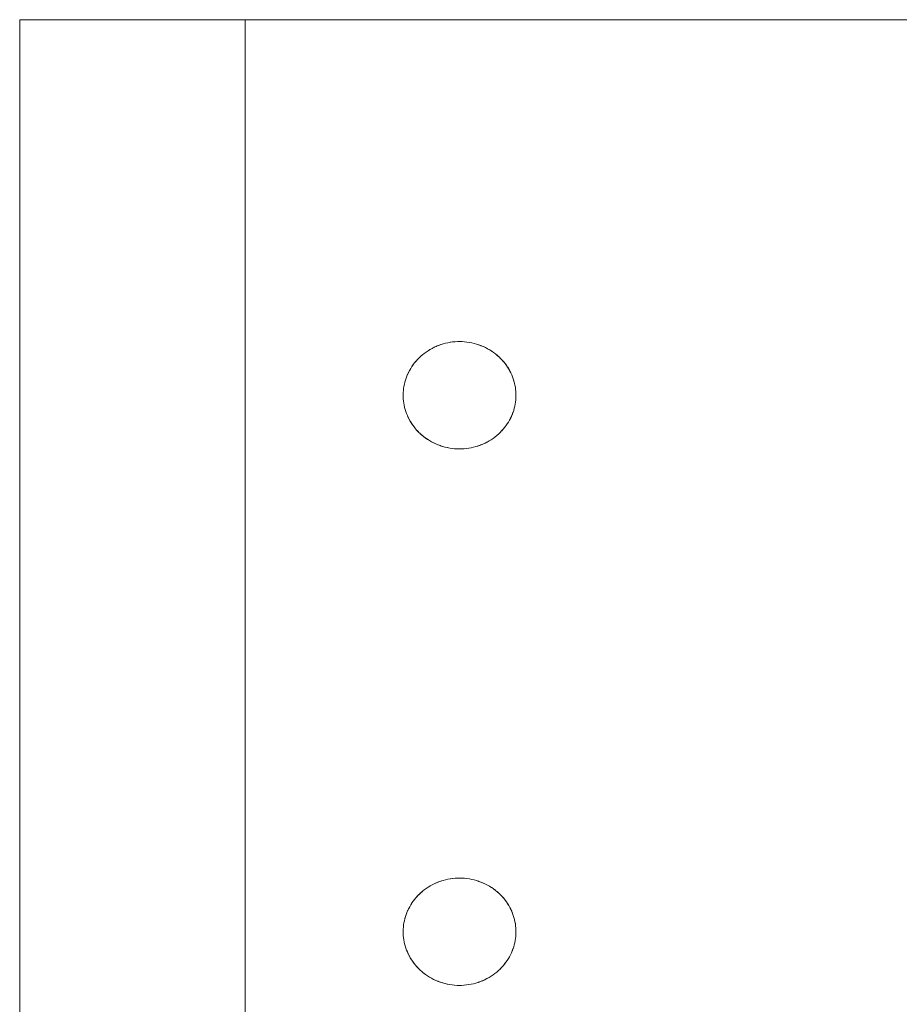
# Model space of a CAD drawing. Units: millimetres. Extents: x -2000 to 2080, y -4347 to 3646.
# Drawn here: x -291 to -209, y 2074 to 2166 of the extents above; entities that cross this region are included whole.
import ezdxf

# ---------------------------------------------------------------- set-up
doc = ezdxf.new("R2010")
doc.units = ezdxf.units.MM
doc.layers.add('EF-Stair-Plastic Stair', color=7, linetype='Continuous', lineweight=5)
doc.layers.add('Working-None', color=7, linetype='Continuous', lineweight=5)

# ---------------------------------------------------------------- blocks, each defined once
blk = doc.blocks.new('Group')
at = {"layer": 'EF-Stair-Plastic Stair', "color": 252, "linetype": 'Continuous', "lineweight": 5, "transparency": 33554687}
for p, q in [((-292.393, 2485.784), (-292.276, 2485.832)), ((-288.113, 2485.735), (-288.104, 2485.731)), ((-288.096, 2485.727), (-288.095, 2485.727)), ((-286.636, 2484.766), (-286.635, 2484.765)), ((-293.99, 2477.623), (-293.988, 2477.622)), ((-293.981, 2477.615), (-293.97, 2477.605)), ((-292.53, 2476.662), (-292.529, 2476.661)), ((-292.521, 2476.658), (-292.512, 2476.653)), ((-288.784, 2476.41), (-288.622, 2476.461)), ((-288.348, 2476.557), (-288.231, 2476.604)), ((-292.393, 2435.784), (-292.276, 2435.832)), ((-288.113, 2435.735), (-288.104, 2435.731)), ((-288.096, 2435.727), (-288.095, 2435.727)), ((-286.636, 2434.766), (-286.635, 2434.765)), ((-293.99, 2427.623), (-293.988, 2427.622)), ((-293.981, 2427.615), (-293.97, 2427.605)), ((-292.53, 2426.662), (-292.529, 2426.661)), ((-292.521, 2426.658), (-292.512, 2426.653)), ((-288.784, 2426.41), (-288.622, 2426.461)), ((-288.348, 2426.557), (-288.231, 2426.604)), ((-290.55, 2426.199), (-290.312, 2426.194))]:
    blk.add_line(p, q, dxfattribs=at)
at = {"layer": 'EF-Stair-Plastic Stair', "color": 252, "linetype": 'Continuous', "lineweight": 5, "transparency": 33554687, "flags": 128}
for points in [[(307.682, 2516.194), (-331.299, 2516.194), (-331.299, 2516.187), (-331.299, 2516.185), (-331.299, 2516.165), (-331.299, 2516.16), (-331.299, 2516.126), (-331.299, 2516.118), (-331.299, 2516.07), (-331.299, 2516.059), (-331.299, 2515.996), (-331.299, 2515.984), (-331.299, 2515.904), (-331.299, 2515.891), (-331.299, 2515.796), (-331.299, 2515.781), (-331.299, 2515.67), (-331.299, 2515.652), (-331.299, 2515.528), (-331.299, 2515.504), (-331.299, 2515.369), (-331.299, 2515.329), (-331.299, 2515.196), (-331.299, 2515.146), (-331.299, 2515.007), (-331.299, 2514.957), (-331.299, 2514.802), (-331.299, 2514.756), (-331.299, 2514.581), (-331.299, 2514.54), (-331.299, 2514.345), (-331.299, 2514.311), (-331.299, 2514.094), (-331.299, 2514.066), (-331.299, 2513.829), (-331.299, 2513.805), (-331.299, 2513.549), (-331.299, 2513.526), (-331.299, 2513.256), (-331.299, 2513.228), (-331.299, 2512.951), (-331.299, 2512.932), (-331.299, 1429.057)], [(-310.28, 2516.194), (-310.28, 2516.188), (-310.28, 2516.186), (-310.28, 2516.166), (-310.28, 2516.16), (-310.28, 2516.127), (-310.28, 2516.117), (-310.28, 2516.071), (-310.28, 2516.058), (-310.28, 2515.998), (-310.28, 2515.983), (-310.28, 2515.907), (-310.28, 2515.892), (-310.28, 2515.799), (-310.28, 2515.785), (-310.28, 2515.673), (-310.28, 2515.661), (-310.28, 2515.531), (-310.28, 2515.521), (-310.28, 2515.372), (-310.28, 2515.364), (-310.28, 2515.197), (-310.28, 2515.194), (-310.28, 2515.009), (-310.28, 2515.006), (-310.28, 2514.801), (-310.28, 2514.799), (-310.28, 2514.58), (-310.28, 2514.577), (-310.28, 2514.345), (-310.28, 2514.344), (-310.28, 2514.1), (-310.28, 2514.093), (-310.28, 2513.843), (-310.28, 2513.828), (-310.28, 2513.573), (-310.28, 2513.549), (-310.28, 2513.289), (-310.28, 2513.256), (-310.28, 2513.002), (-310.28, 2512.951), (-310.28, 2512.932), (-310.28, 1429.057)], [(-310.28, 2514.093), (-310.28, 2514.1), (-310.28, 2514.344)], [(-292.463, 2485.756), (-292.666, 2485.664), (-292.865, 2485.564), (-293.058, 2485.457), (-293.246, 2485.342), (-293.427, 2485.221), (-293.602, 2485.093), (-293.769, 2484.96), (-293.928, 2484.822), (-294.082, 2484.678), (-294.229, 2484.527), (-294.37, 2484.371), (-294.503, 2484.209), (-294.63, 2484.044), (-294.748, 2483.874), (-294.859, 2483.701), (-294.961, 2483.525), (-295.055, 2483.347), (-295.141, 2483.166), (-295.219, 2482.982), (-295.29, 2482.795), (-295.353, 2482.605), (-295.408, 2482.412), (-295.455, 2482.218), (-295.494, 2482.023), (-295.524, 2481.827), (-295.546, 2481.631), (-295.561, 2481.436), (-295.567, 2481.241), (-295.564, 2481.046), (-295.554, 2480.849), (-295.536, 2480.651), (-295.509, 2480.454), (-295.473, 2480.257), (-295.43, 2480.062), (-295.379, 2479.869), (-295.319, 2479.678), (-295.252, 2479.491), (-295.178, 2479.306), (-295.094, 2479.122), (-295.002, 2478.94), (-294.902, 2478.76), (-294.793, 2478.584), (-294.677, 2478.411), (-294.553, 2478.242), (-294.422, 2478.079), (-294.284, 2477.921), (-294.139, 2477.768), (-293.989, 2477.622), (-293.829, 2477.479), (-293.661, 2477.342), (-293.487, 2477.21), (-293.305, 2477.085), (-293.118, 2476.967), (-292.926, 2476.857), (-292.729, 2476.755), (-292.529, 2476.661), (-292.324, 2476.575), (-292.113, 2476.497), (-291.898, 2476.427), (-291.678, 2476.366), (-291.455, 2476.314), (-291.23, 2476.271), (-291.455, 2476.314), (-291.678, 2476.366), (-291.898, 2476.427), (-292.113, 2476.497), (-292.087, 2476.488), (-291.898, 2476.427), (-291.874, 2476.419), (-291.678, 2476.365), (-291.659, 2476.36), (-291.455, 2476.313), (-291.442, 2476.31), (-291.23, 2476.27), (-291.222, 2476.269), (-290.998, 2476.236), (-290.77, 2476.213), (-290.55, 2476.199), (-290.536, 2476.199), (-290.312, 2476.194), (-290.139, 2476.197), (-289.911, 2476.209), (-289.682, 2476.231), (-289.455, 2476.262), (-289.229, 2476.302), (-289.007, 2476.351), (-288.789, 2476.409), (-288.575, 2476.475), (-288.564, 2476.479), (-288.366, 2476.55), (-288.348, 2476.557), (-288.16, 2476.633), (-287.958, 2476.724), (-287.759, 2476.824), (-287.566, 2476.932), (-287.378, 2477.046), (-287.197, 2477.168), (-287.022, 2477.296), (-286.855, 2477.429), (-286.695, 2477.567), (-286.542, 2477.711), (-286.395, 2477.862), (-286.254, 2478.018), (-286.121, 2478.179), (-285.994, 2478.345), (-285.876, 2478.515), (-285.765, 2478.688), (-285.663, 2478.864), (-285.569, 2479.042), (-285.483, 2479.222), (-285.405, 2479.406), (-285.334, 2479.594), (-285.271, 2479.784), (-285.216, 2479.976), (-285.169, 2480.171), (-285.13, 2480.366), (-285.1, 2480.562), (-285.078, 2480.757), (-285.064, 2480.952), (-285.058, 2481.147), (-285.06, 2481.343), (-285.07, 2481.54), (-285.089, 2481.737), (-285.116, 2481.935), (-285.151, 2482.131), (-285.194, 2482.326), (-285.246, 2482.52), (-285.305, 2482.71), (-285.372, 2482.898), (-285.447, 2483.083), (-285.53, 2483.267), (-285.622, 2483.449), (-285.722, 2483.629), (-285.831, 2483.805), (-285.947, 2483.978), (-286.071, 2484.146), (-286.203, 2484.31), (-286.341, 2484.468), (-286.485, 2484.62), (-286.636, 2484.767), (-286.796, 2484.91), (-286.963, 2485.047), (-287.138, 2485.179), (-287.319, 2485.303), (-287.506, 2485.421), (-287.698, 2485.532), (-287.895, 2485.634), (-288.095, 2485.727), (-288.3, 2485.813), (-288.511, 2485.891), (-288.727, 2485.961), (-288.946, 2486.022), (-289.169, 2486.074), (-289.395, 2486.117), (-289.169, 2486.074), (-288.946, 2486.022), (-288.727, 2485.961), (-288.511, 2485.891), (-288.537, 2485.901), (-288.727, 2485.961), (-288.75, 2485.969), (-288.946, 2486.023), (-288.965, 2486.028), (-289.169, 2486.075), (-289.182, 2486.078), (-289.394, 2486.118), (-289.402, 2486.12), (-289.626, 2486.152), (-289.854, 2486.176), (-290.074, 2486.189), (-290.088, 2486.19), (-290.312, 2486.194), (-290.485, 2486.191), (-290.713, 2486.179), (-290.942, 2486.158), (-291.169, 2486.127), (-291.394, 2486.087), (-291.616, 2486.037), (-291.835, 2485.979), (-292.048, 2485.913), (-292.257, 2485.839), (-292.463, 2485.756), (-292.485, 2485.747), (-292.666, 2485.664), (-292.685, 2485.656), (-292.865, 2485.565), (-292.879, 2485.558), (-293.058, 2485.458), (-293.068, 2485.453), (-293.246, 2485.343), (-293.251, 2485.34), (-293.428, 2485.221), (-293.429, 2485.22), (-293.602, 2485.094), (-293.604, 2485.092), (-293.769, 2484.96), (-293.775, 2484.955), (-293.928, 2484.822), (-293.941, 2484.81), (-294.082, 2484.678), (-294.097, 2484.662), (-294.229, 2484.527), (-294.244, 2484.512), (-294.37, 2484.371), (-294.382, 2484.358), (-294.504, 2484.21), (-294.512, 2484.2), (-294.631, 2484.044), (-294.635, 2484.038), (-294.749, 2483.874), (-294.751, 2483.872), (-294.859, 2483.701), (-294.86, 2483.7), (-294.961, 2483.525), (-294.963, 2483.521), (-295.055, 2483.347), (-295.06, 2483.336), (-295.141, 2483.166), (-295.149, 2483.149), (-295.219, 2482.982), (-295.228, 2482.962), (-295.29, 2482.795), (-295.297, 2482.776), (-295.354, 2482.605), (-295.359, 2482.59), (-295.409, 2482.413), (-295.412, 2482.402), (-295.456, 2482.218), (-295.458, 2482.213), (-295.495, 2482.023), (-295.495, 2482.021), (-295.525, 2481.827), (-295.525, 2481.826), (-295.547, 2481.631), (-295.547, 2481.627), (-295.561, 2481.436), (-295.561, 2481.424), (-295.567, 2481.241), (-295.567, 2481.222), (-295.564, 2481.046), (-295.567, 2481.241), (-295.561, 2481.436), (-295.546, 2481.631), (-295.524, 2481.827), (-295.494, 2482.023), (-295.455, 2482.218), (-295.408, 2482.412), (-295.353, 2482.605), (-295.29, 2482.795), (-295.219, 2482.982), (-295.141, 2483.166), (-295.055, 2483.347), (-294.961, 2483.525), (-294.859, 2483.701), (-294.748, 2483.874), (-294.63, 2484.044), (-294.503, 2484.209), (-294.37, 2484.371), (-294.229, 2484.527), (-294.082, 2484.678), (-293.928, 2484.822), (-293.769, 2484.96), (-293.602, 2485.093), (-293.427, 2485.221), (-293.246, 2485.342), (-293.058, 2485.457), (-292.865, 2485.564), (-292.666, 2485.664), (-292.463, 2485.756), (-292.276, 2485.832), (-292.257, 2485.839), (-292.06, 2485.909), (-292.048, 2485.913), (-291.84, 2485.978), (-292.002, 2485.928)], [(-292.145, 2485.879), (-292.06, 2485.909), (-292.048, 2485.913)], [(-291.84, 2485.978), (-291.62, 2486.037), (-291.401, 2486.086), (-291.18, 2486.126), (-290.958, 2486.157), (-290.733, 2486.178), (-290.506, 2486.191), (-290.485, 2486.191)], [(-290.312, 2486.194), (-290.074, 2486.189), (-289.848, 2486.174), (-289.621, 2486.151), (-289.395, 2486.117)], [(-289.402, 2486.12), (-289.394, 2486.118), (-289.182, 2486.078), (-289.169, 2486.075), (-288.965, 2486.028), (-288.946, 2486.023), (-288.75, 2485.969), (-288.727, 2485.961), (-288.537, 2485.901), (-288.511, 2485.891), (-288.325, 2485.823), (-288.511, 2485.891), (-288.3, 2485.813), (-288.113, 2485.735), (-288.095, 2485.727), (-287.903, 2485.638), (-287.895, 2485.634), (-287.703, 2485.535), (-287.698, 2485.532), (-287.511, 2485.426), (-287.506, 2485.422), (-287.328, 2485.311), (-287.318, 2485.304), (-287.151, 2485.189), (-287.137, 2485.179), (-286.98, 2485.061), (-286.963, 2485.047), (-286.815, 2484.926), (-286.796, 2484.91), (-286.654, 2484.784), (-286.636, 2484.767), (-286.498, 2484.633), (-286.485, 2484.62), (-286.346, 2484.475), (-286.34, 2484.468), (-286.204, 2484.313), (-286.202, 2484.31), (-286.073, 2484.15), (-286.071, 2484.147), (-285.95, 2483.984), (-285.946, 2483.979), (-285.836, 2483.815), (-285.83, 2483.806), (-285.73, 2483.644), (-285.722, 2483.629), (-285.631, 2483.468), (-285.622, 2483.449), (-285.54, 2483.288), (-285.53, 2483.267), (-285.455, 2483.103), (-285.447, 2483.083), (-285.377, 2482.912), (-285.372, 2482.898), (-285.306, 2482.716), (-285.305, 2482.71), (-285.246, 2482.522), (-285.245, 2482.52), (-285.194, 2482.33), (-285.193, 2482.327), (-285.151, 2482.138), (-285.15, 2482.131), (-285.116, 2481.947), (-285.114, 2481.935), (-285.09, 2481.754), (-285.088, 2481.737), (-285.071, 2481.561), (-285.07, 2481.54), (-285.06, 2481.365), (-285.06, 2481.343), (-285.057, 2481.167), (-285.058, 2481.147), (-285.063, 2480.965), (-285.064, 2480.952), (-285.077, 2480.761), (-285.077, 2480.757), (-285.099, 2480.563), (-285.099, 2480.561), (-285.129, 2480.368), (-285.129, 2480.366), (-285.166, 2480.176), (-285.168, 2480.17), (-285.212, 2479.987), (-285.215, 2479.976), (-285.265, 2479.799), (-285.27, 2479.784), (-285.327, 2479.613), (-285.334, 2479.594), (-285.396, 2479.427), (-285.405, 2479.406), (-285.475, 2479.24), (-285.483, 2479.222), (-285.564, 2479.052), (-285.569, 2479.042), (-285.661, 2478.867), (-285.663, 2478.864), (-285.764, 2478.689), (-285.765, 2478.688), (-285.873, 2478.517), (-285.875, 2478.514), (-285.989, 2478.35), (-285.993, 2478.344), (-286.112, 2478.188), (-286.12, 2478.179), (-286.242, 2478.031), (-286.254, 2478.017), (-286.38, 2477.877), (-286.395, 2477.862), (-286.526, 2477.726), (-286.542, 2477.711), (-286.683, 2477.578), (-286.695, 2477.567), (-286.542, 2477.711), (-286.395, 2477.862), (-286.254, 2478.018), (-286.121, 2478.179), (-285.994, 2478.345), (-285.876, 2478.515), (-285.765, 2478.688), (-285.663, 2478.864), (-285.569, 2479.042), (-285.483, 2479.222), (-285.405, 2479.406), (-285.334, 2479.594), (-285.271, 2479.784), (-285.216, 2479.976), (-285.169, 2480.171), (-285.13, 2480.366), (-285.1, 2480.562), (-285.078, 2480.757), (-285.064, 2480.952), (-285.058, 2481.147), (-285.06, 2481.343), (-285.07, 2481.54), (-285.089, 2481.737), (-285.116, 2481.935), (-285.151, 2482.131), (-285.194, 2482.326), (-285.246, 2482.52), (-285.305, 2482.71), (-285.372, 2482.898), (-285.447, 2483.083), (-285.53, 2483.267), (-285.622, 2483.449), (-285.722, 2483.629), (-285.831, 2483.805), (-285.947, 2483.978), (-286.071, 2484.146), (-286.203, 2484.31), (-286.341, 2484.468), (-286.485, 2484.62), (-286.636, 2484.767), (-286.796, 2484.91), (-286.963, 2485.047), (-287.138, 2485.179), (-287.319, 2485.303), (-287.506, 2485.421), (-287.698, 2485.532), (-287.895, 2485.634), (-288.095, 2485.727), (-288.3, 2485.813), (-288.325, 2485.823)], [(-293.853, 2484.887), (-293.775, 2484.955), (-293.769, 2484.96), (-293.604, 2485.092), (-293.602, 2485.094), (-293.429, 2485.22), (-293.428, 2485.221), (-293.251, 2485.34), (-293.246, 2485.343), (-293.068, 2485.453), (-293.058, 2485.458), (-292.879, 2485.558), (-292.865, 2485.565), (-292.685, 2485.656), (-292.666, 2485.664), (-292.485, 2485.747), (-292.468, 2485.754)], [(-288.024, 2485.694), (-287.903, 2485.638), (-287.895, 2485.634), (-287.703, 2485.535), (-287.698, 2485.532), (-287.511, 2485.426), (-287.506, 2485.422), (-287.328, 2485.311), (-287.318, 2485.304), (-287.151, 2485.189), (-287.137, 2485.179), (-286.98, 2485.061), (-286.963, 2485.047), (-286.815, 2484.926), (-286.796, 2484.91)], [(-295.56, 2481.436), (-295.547, 2481.627), (-295.547, 2481.631), (-295.525, 2481.826), (-295.525, 2481.827), (-295.495, 2482.021), (-295.495, 2482.023), (-295.458, 2482.213), (-295.456, 2482.218), (-295.412, 2482.402), (-295.409, 2482.413), (-295.359, 2482.59), (-295.354, 2482.605), (-295.297, 2482.776), (-295.29, 2482.795), (-295.228, 2482.962), (-295.219, 2482.982), (-295.149, 2483.149), (-295.14, 2483.166), (-295.06, 2483.336), (-295.055, 2483.346), (-294.963, 2483.521), (-294.961, 2483.525), (-294.86, 2483.7), (-294.859, 2483.701), (-294.751, 2483.872), (-294.749, 2483.874), (-294.635, 2484.038), (-294.631, 2484.044), (-294.512, 2484.2), (-294.504, 2484.21), (-294.382, 2484.358), (-294.37, 2484.371), (-294.244, 2484.512), (-294.229, 2484.527), (-294.097, 2484.662), (-294.081, 2484.677), (-293.941, 2484.81), (-293.935, 2484.815)], [(-286.791, 2484.906), (-286.654, 2484.784), (-286.643, 2484.774)], [(-286.559, 2484.693), (-286.498, 2484.633), (-286.492, 2484.627)], [(-286.485, 2484.62), (-286.346, 2484.475), (-286.34, 2484.468), (-286.204, 2484.313), (-286.202, 2484.31), (-286.073, 2484.15), (-286.071, 2484.147), (-285.95, 2483.984), (-285.946, 2483.979), (-285.836, 2483.815), (-285.83, 2483.806), (-285.73, 2483.644), (-285.722, 2483.629), (-285.631, 2483.468), (-285.622, 2483.449), (-285.54, 2483.288), (-285.53, 2483.267), (-285.455, 2483.103), (-285.447, 2483.083), (-285.377, 2482.912), (-285.372, 2482.898), (-285.306, 2482.716), (-285.305, 2482.71), (-285.246, 2482.522), (-285.245, 2482.52), (-285.194, 2482.33), (-285.193, 2482.327), (-285.151, 2482.138), (-285.15, 2482.131), (-285.116, 2481.947), (-285.114, 2481.935), (-285.09, 2481.754), (-285.088, 2481.737), (-285.071, 2481.561), (-285.07, 2481.54), (-285.06, 2481.365), (-285.06, 2481.343), (-285.057, 2481.167), (-285.058, 2481.147), (-285.063, 2480.965), (-285.063, 2480.957)], [(-295.561, 2481.431), (-295.561, 2481.424), (-295.566, 2481.241), (-295.567, 2481.222), (-295.564, 2481.046), (-295.564, 2481.023), (-295.554, 2480.849), (-295.553, 2480.828), (-295.536, 2480.651), (-295.535, 2480.634), (-295.51, 2480.454), (-295.508, 2480.442), (-295.475, 2480.257), (-295.473, 2480.25), (-295.431, 2480.062), (-295.43, 2480.059), (-295.379, 2479.869), (-295.379, 2479.866), (-295.32, 2479.678), (-295.318, 2479.673), (-295.252, 2479.491), (-295.319, 2479.678), (-295.379, 2479.869), (-295.43, 2480.062), (-295.473, 2480.257), (-295.509, 2480.454), (-295.536, 2480.651), (-295.554, 2480.849), (-295.564, 2481.046), (-295.564, 2481.023), (-295.554, 2480.849), (-295.553, 2480.828), (-295.536, 2480.651), (-295.535, 2480.634), (-295.51, 2480.454), (-295.508, 2480.442), (-295.475, 2480.257), (-295.473, 2480.25), (-295.431, 2480.062), (-295.43, 2480.059), (-295.379, 2479.869), (-295.379, 2479.866), (-295.32, 2479.678), (-295.318, 2479.673), (-295.252, 2479.491), (-295.247, 2479.477), (-295.178, 2479.306), (-295.252, 2479.491), (-295.247, 2479.477), (-295.177, 2479.306), (-295.169, 2479.286), (-295.094, 2479.122), (-295.178, 2479.306), (-295.169, 2479.286), (-295.094, 2479.122), (-295.084, 2479.101), (-295.002, 2478.94), (-294.993, 2478.921), (-294.903, 2478.76), (-294.894, 2478.745), (-294.794, 2478.583), (-294.788, 2478.573), (-294.678, 2478.41), (-294.674, 2478.405), (-294.554, 2478.242), (-294.552, 2478.239), (-294.422, 2478.078), (-294.42, 2478.076), (-294.284, 2477.921), (-294.278, 2477.914), (-294.139, 2477.768), (-294.284, 2477.921), (-294.422, 2478.079), (-294.553, 2478.242), (-294.677, 2478.411), (-294.793, 2478.584), (-294.902, 2478.76), (-295.002, 2478.94), (-295.094, 2479.122), (-295.084, 2479.101), (-295.002, 2478.94), (-294.993, 2478.921), (-294.903, 2478.76), (-294.894, 2478.745), (-294.794, 2478.583), (-294.788, 2478.573), (-294.678, 2478.41), (-294.674, 2478.405), (-294.554, 2478.242), (-294.552, 2478.239), (-294.422, 2478.078), (-294.42, 2478.076), (-294.284, 2477.921), (-294.278, 2477.914), (-294.139, 2477.769)], [(-286.689, 2477.573), (-286.683, 2477.578), (-286.542, 2477.711), (-286.526, 2477.726), (-286.395, 2477.862), (-286.38, 2477.877), (-286.254, 2478.017), (-286.242, 2478.031), (-286.12, 2478.179), (-286.112, 2478.188), (-285.993, 2478.344), (-285.989, 2478.35), (-285.875, 2478.514), (-285.873, 2478.517), (-285.765, 2478.688), (-285.764, 2478.689), (-285.663, 2478.864), (-285.661, 2478.867), (-285.569, 2479.042), (-285.564, 2479.052), (-285.484, 2479.223), (-285.475, 2479.24), (-285.405, 2479.406), (-285.396, 2479.427), (-285.334, 2479.594), (-285.327, 2479.613), (-285.27, 2479.784), (-285.265, 2479.799), (-285.215, 2479.976), (-285.212, 2479.987), (-285.168, 2480.17), (-285.166, 2480.176), (-285.129, 2480.366), (-285.129, 2480.368), (-285.099, 2480.561), (-285.099, 2480.563), (-285.077, 2480.757), (-285.077, 2480.761), (-285.064, 2480.953)], [(-294.139, 2477.768), (-293.989, 2477.622), (-294.127, 2477.755), (-294.139, 2477.768)], [(-294.132, 2477.762), (-294.127, 2477.755), (-294.065, 2477.696)], [(-293.989, 2477.622), (-293.829, 2477.479), (-293.97, 2477.605), (-293.989, 2477.622)], [(-293.833, 2477.483), (-293.829, 2477.479), (-293.81, 2477.462), (-293.661, 2477.341), (-293.644, 2477.327), (-293.487, 2477.209), (-293.474, 2477.199), (-293.306, 2477.084), (-293.297, 2477.078), (-293.119, 2476.966), (-293.113, 2476.963), (-292.926, 2476.856), (-292.921, 2476.854), (-292.729, 2476.755), (-292.721, 2476.75), (-292.529, 2476.661), (-292.729, 2476.755), (-292.926, 2476.857), (-293.118, 2476.967), (-293.305, 2477.085), (-293.487, 2477.21), (-293.661, 2477.342), (-293.829, 2477.479), (-293.81, 2477.462), (-293.661, 2477.341), (-293.644, 2477.327), (-293.487, 2477.209), (-293.474, 2477.199), (-293.306, 2477.084), (-293.297, 2477.078), (-293.119, 2476.966), (-293.113, 2476.963), (-292.926, 2476.856), (-292.921, 2476.854), (-292.729, 2476.755), (-292.721, 2476.75), (-292.6, 2476.694)], [(-290.139, 2476.197), (-290.118, 2476.198), (-289.89, 2476.21), (-289.666, 2476.232), (-289.444, 2476.262), (-289.223, 2476.302), (-289.003, 2476.351), (-288.784, 2476.41), (-288.575, 2476.475), (-288.366, 2476.55), (-288.16, 2476.633), (-288.139, 2476.641), (-287.958, 2476.724), (-287.939, 2476.733), (-287.759, 2476.823), (-287.745, 2476.831), (-287.565, 2476.931), (-287.556, 2476.936), (-287.378, 2477.045), (-287.373, 2477.048), (-287.196, 2477.167), (-287.195, 2477.168), (-287.022, 2477.295), (-287.02, 2477.296), (-286.855, 2477.429), (-286.849, 2477.434), (-286.695, 2477.567), (-286.855, 2477.429), (-287.022, 2477.296), (-287.197, 2477.168), (-287.378, 2477.046), (-287.566, 2476.932), (-287.759, 2476.824), (-287.958, 2476.724), (-288.16, 2476.633)], [(-288.16, 2476.633), (-288.139, 2476.641), (-287.958, 2476.724), (-287.939, 2476.733), (-287.759, 2476.823), (-287.745, 2476.831), (-287.565, 2476.931), (-287.556, 2476.936), (-287.378, 2477.045), (-287.373, 2477.048), (-287.196, 2477.167), (-287.195, 2477.168), (-287.022, 2477.295), (-287.02, 2477.296), (-286.855, 2477.429), (-286.849, 2477.434), (-286.771, 2477.501)], [(-292.529, 2476.661), (-292.324, 2476.575), (-292.512, 2476.653), (-292.529, 2476.661)], [(-292.324, 2476.575), (-292.113, 2476.497), (-292.299, 2476.566), (-292.324, 2476.575)], [(-292.299, 2476.566), (-292.113, 2476.497), (-292.087, 2476.488), (-291.898, 2476.427), (-291.874, 2476.419), (-291.678, 2476.365), (-291.659, 2476.36), (-291.455, 2476.313), (-291.442, 2476.31), (-291.23, 2476.27), (-291.222, 2476.269)], [(-291.23, 2476.271), (-291.003, 2476.238), (-290.776, 2476.214), (-290.55, 2476.199), (-290.312, 2476.194)], [(-288.575, 2476.475), (-288.564, 2476.479), (-288.479, 2476.509)], [(-292.048, 2435.913), (-292.257, 2435.839), (-292.463, 2435.756), (-292.666, 2435.664), (-292.865, 2435.564), (-293.058, 2435.457), (-293.246, 2435.342), (-293.427, 2435.221), (-293.602, 2435.093), (-293.769, 2434.96), (-293.928, 2434.822), (-294.082, 2434.678), (-294.229, 2434.527), (-294.37, 2434.371), (-294.503, 2434.209), (-294.63, 2434.044), (-294.748, 2433.874), (-294.859, 2433.701), (-294.961, 2433.525), (-295.055, 2433.347), (-295.141, 2433.166), (-295.219, 2432.982), (-295.29, 2432.795), (-295.353, 2432.605), (-295.408, 2432.412), (-295.455, 2432.218), (-295.494, 2432.023), (-295.524, 2431.827), (-295.546, 2431.631), (-295.561, 2431.436), (-295.567, 2431.241), (-295.564, 2431.046), (-295.554, 2430.849), (-295.536, 2430.651), (-295.509, 2430.454), (-295.473, 2430.257), (-295.43, 2430.062), (-295.379, 2429.869), (-295.319, 2429.678), (-295.252, 2429.491), (-295.178, 2429.306), (-295.094, 2429.122), (-295.002, 2428.94), (-294.902, 2428.76), (-294.793, 2428.584), (-294.677, 2428.411), (-294.553, 2428.242), (-294.422, 2428.079), (-294.284, 2427.921), (-294.139, 2427.768), (-293.989, 2427.622), (-293.829, 2427.479), (-293.661, 2427.342), (-293.487, 2427.21), (-293.305, 2427.085), (-293.118, 2426.967), (-292.926, 2426.857), (-292.729, 2426.755), (-292.529, 2426.661), (-292.324, 2426.575), (-292.113, 2426.497), (-291.898, 2426.427), (-291.678, 2426.366), (-291.455, 2426.314), (-291.23, 2426.271), (-291.003, 2426.238), (-290.776, 2426.214), (-290.55, 2426.199), (-290.536, 2426.199), (-290.312, 2426.194), (-290.139, 2426.197), (-289.911, 2426.209), (-289.682, 2426.231), (-289.455, 2426.262), (-289.229, 2426.302), (-289.007, 2426.351), (-288.789, 2426.409), (-288.575, 2426.475), (-288.366, 2426.55), (-288.16, 2426.633), (-287.958, 2426.724), (-287.759, 2426.824), (-287.566, 2426.932), (-287.378, 2427.046), (-287.197, 2427.168), (-287.022, 2427.296), (-286.855, 2427.429), (-286.695, 2427.567), (-286.542, 2427.711), (-286.395, 2427.862), (-286.254, 2428.018), (-286.121, 2428.179), (-285.994, 2428.345), (-285.876, 2428.515), (-285.765, 2428.688), (-285.663, 2428.864), (-285.569, 2429.042), (-285.483, 2429.222), (-285.405, 2429.406), (-285.334, 2429.594), (-285.271, 2429.784), (-285.216, 2429.976), (-285.169, 2430.171), (-285.13, 2430.366), (-285.1, 2430.562), (-285.078, 2430.757), (-285.064, 2430.952), (-285.058, 2431.147), (-285.06, 2431.343), (-285.07, 2431.54), (-285.089, 2431.737), (-285.116, 2431.935), (-285.151, 2432.131), (-285.194, 2432.326), (-285.246, 2432.52), (-285.305, 2432.71), (-285.372, 2432.898), (-285.447, 2433.083), (-285.53, 2433.267), (-285.622, 2433.449), (-285.722, 2433.629), (-285.831, 2433.805), (-285.947, 2433.978), (-286.071, 2434.146), (-286.203, 2434.31), (-286.341, 2434.468), (-286.485, 2434.62), (-286.636, 2434.767), (-286.796, 2434.91), (-286.963, 2435.047), (-287.138, 2435.179), (-287.319, 2435.303), (-287.506, 2435.421), (-287.698, 2435.532), (-287.895, 2435.634), (-288.095, 2435.727), (-288.3, 2435.813), (-288.511, 2435.891), (-288.727, 2435.961), (-288.946, 2436.022), (-289.169, 2436.074), (-289.395, 2436.117), (-289.621, 2436.151), (-289.848, 2436.174), (-289.621, 2436.151), (-289.395, 2436.117), (-289.169, 2436.074), (-288.946, 2436.022), (-288.727, 2435.961), (-288.511, 2435.891), (-288.537, 2435.901), (-288.727, 2435.961), (-288.75, 2435.969), (-288.946, 2436.023), (-288.965, 2436.028), (-289.169, 2436.075), (-289.182, 2436.078), (-289.394, 2436.118), (-289.402, 2436.12), (-289.621, 2436.152), (-289.626, 2436.152), (-289.848, 2436.175), (-289.854, 2436.176), (-290.074, 2436.189), (-290.088, 2436.19), (-290.312, 2436.194), (-290.485, 2436.191), (-290.713, 2436.179), (-290.942, 2436.158), (-291.169, 2436.127), (-291.394, 2436.087), (-291.616, 2436.037), (-291.835, 2435.979), (-292.048, 2435.913), (-292.06, 2435.909), (-292.257, 2435.839), (-292.276, 2435.832), (-292.463, 2435.756), (-292.485, 2435.747), (-292.666, 2435.664), (-292.685, 2435.656), (-292.865, 2435.565), (-292.879, 2435.558), (-293.058, 2435.458), (-293.068, 2435.453), (-293.246, 2435.343), (-293.251, 2435.34), (-293.428, 2435.221), (-293.429, 2435.22), (-293.602, 2435.094), (-293.604, 2435.092), (-293.769, 2434.96), (-293.775, 2434.955), (-293.928, 2434.822), (-293.941, 2434.81), (-294.082, 2434.678), (-294.097, 2434.662), (-294.229, 2434.527), (-294.244, 2434.512), (-294.37, 2434.371), (-294.382, 2434.358), (-294.504, 2434.21), (-294.512, 2434.2), (-294.631, 2434.044), (-294.635, 2434.038), (-294.749, 2433.874), (-294.751, 2433.872), (-294.859, 2433.701), (-294.86, 2433.7), (-294.961, 2433.525), (-294.963, 2433.521), (-295.055, 2433.347), (-295.06, 2433.336), (-295.141, 2433.166), (-295.149, 2433.149), (-295.219, 2432.982), (-295.228, 2432.962), (-295.29, 2432.795), (-295.297, 2432.776), (-295.354, 2432.605), (-295.359, 2432.59), (-295.409, 2432.413), (-295.412, 2432.402), (-295.456, 2432.218), (-295.458, 2432.213), (-295.495, 2432.023), (-295.495, 2432.021), (-295.525, 2431.827), (-295.525, 2431.826), (-295.547, 2431.631), (-295.547, 2431.627), (-295.561, 2431.436), (-295.561, 2431.424), (-295.567, 2431.241), (-295.567, 2431.222), (-295.564, 2431.046), (-295.567, 2431.241), (-295.561, 2431.436), (-295.546, 2431.631), (-295.524, 2431.827), (-295.494, 2432.023), (-295.455, 2432.218), (-295.408, 2432.412), (-295.353, 2432.605), (-295.29, 2432.795), (-295.219, 2432.982), (-295.141, 2433.166), (-295.055, 2433.347), (-294.961, 2433.525), (-294.859, 2433.701), (-294.748, 2433.874), (-294.63, 2434.044), (-294.503, 2434.209), (-294.37, 2434.371), (-294.229, 2434.527), (-294.082, 2434.678), (-293.928, 2434.822), (-293.769, 2434.96), (-293.602, 2435.093), (-293.427, 2435.221), (-293.246, 2435.342), (-293.058, 2435.457), (-292.865, 2435.564), (-292.666, 2435.664), (-292.463, 2435.756), (-292.257, 2435.839), (-292.048, 2435.913), (-291.84, 2435.978), (-292.002, 2435.928)], [(-293.853, 2434.887), (-293.775, 2434.955), (-293.769, 2434.96), (-293.604, 2435.092), (-293.602, 2435.094), (-293.429, 2435.22), (-293.428, 2435.221), (-293.251, 2435.34), (-293.246, 2435.343), (-293.068, 2435.453), (-293.058, 2435.458), (-292.879, 2435.558), (-292.865, 2435.565), (-292.685, 2435.656), (-292.666, 2435.664), (-292.485, 2435.747), (-292.468, 2435.754)], [(-292.145, 2435.879), (-292.06, 2435.909), (-292.048, 2435.913)], [(-291.84, 2435.978), (-291.62, 2436.037), (-291.401, 2436.086), (-291.18, 2436.126), (-290.958, 2436.157), (-290.733, 2436.178), (-290.506, 2436.191), (-290.485, 2436.191)], [(-290.312, 2436.194), (-290.074, 2436.189), (-289.848, 2436.174)], [(-289.854, 2436.176), (-289.848, 2436.175), (-289.626, 2436.152), (-289.621, 2436.152), (-289.402, 2436.12), (-289.394, 2436.118), (-289.182, 2436.078), (-289.169, 2436.075), (-288.965, 2436.028), (-288.946, 2436.023), (-288.75, 2435.969), (-288.727, 2435.961), (-288.537, 2435.901), (-288.511, 2435.891), (-288.325, 2435.823), (-288.511, 2435.891), (-288.3, 2435.813), (-288.113, 2435.735), (-288.095, 2435.727), (-287.903, 2435.638), (-287.895, 2435.634), (-287.703, 2435.535), (-287.698, 2435.532), (-287.511, 2435.426), (-287.506, 2435.422), (-287.328, 2435.311), (-287.318, 2435.304), (-287.151, 2435.189), (-287.137, 2435.179), (-286.98, 2435.061), (-286.963, 2435.047), (-286.815, 2434.926), (-286.796, 2434.91), (-286.654, 2434.784), (-286.636, 2434.767), (-286.498, 2434.633), (-286.485, 2434.62), (-286.346, 2434.475), (-286.34, 2434.468), (-286.204, 2434.313), (-286.202, 2434.31), (-286.073, 2434.15), (-286.071, 2434.147), (-285.95, 2433.984), (-285.946, 2433.979), (-285.836, 2433.815), (-285.83, 2433.806), (-285.73, 2433.644), (-285.722, 2433.629), (-285.631, 2433.468), (-285.622, 2433.449), (-285.54, 2433.288), (-285.53, 2433.267), (-285.455, 2433.103), (-285.447, 2433.083), (-285.377, 2432.912), (-285.372, 2432.898), (-285.306, 2432.716), (-285.305, 2432.71), (-285.246, 2432.522), (-285.245, 2432.52), (-285.194, 2432.33), (-285.193, 2432.327), (-285.151, 2432.138), (-285.15, 2432.131), (-285.116, 2431.947), (-285.114, 2431.935), (-285.09, 2431.754), (-285.088, 2431.737), (-285.071, 2431.561), (-285.07, 2431.54), (-285.06, 2431.365), (-285.06, 2431.343), (-285.057, 2431.167), (-285.058, 2431.147), (-285.063, 2430.965), (-285.064, 2430.952), (-285.077, 2430.761), (-285.077, 2430.757), (-285.099, 2430.563), (-285.099, 2430.561), (-285.129, 2430.368), (-285.129, 2430.366), (-285.166, 2430.176), (-285.168, 2430.17), (-285.212, 2429.987), (-285.215, 2429.976), (-285.265, 2429.799), (-285.27, 2429.784), (-285.327, 2429.613), (-285.334, 2429.594), (-285.396, 2429.427), (-285.405, 2429.406), (-285.475, 2429.24), (-285.483, 2429.222), (-285.564, 2429.052), (-285.569, 2429.042), (-285.661, 2428.867), (-285.663, 2428.864), (-285.764, 2428.689), (-285.765, 2428.688), (-285.873, 2428.517), (-285.875, 2428.514), (-285.989, 2428.35), (-285.993, 2428.344), (-286.112, 2428.188), (-286.12, 2428.179), (-286.242, 2428.031), (-286.254, 2428.017), (-286.38, 2427.877), (-286.395, 2427.862), (-286.526, 2427.726), (-286.542, 2427.711), (-286.683, 2427.578), (-286.695, 2427.567), (-286.849, 2427.434), (-286.855, 2427.429), (-287.02, 2427.296), (-287.022, 2427.295), (-287.195, 2427.168), (-287.196, 2427.167), (-287.373, 2427.048), (-287.378, 2427.045), (-287.556, 2426.936), (-287.565, 2426.931), (-287.745, 2426.831), (-287.759, 2426.823), (-287.939, 2426.733), (-287.958, 2426.724), (-288.139, 2426.641), (-288.16, 2426.633), (-288.348, 2426.557), (-288.366, 2426.55), (-288.564, 2426.479), (-288.575, 2426.475), (-288.366, 2426.55), (-288.16, 2426.633), (-287.958, 2426.724), (-287.759, 2426.824), (-287.566, 2426.932), (-287.378, 2427.046), (-287.197, 2427.168), (-287.022, 2427.296), (-286.855, 2427.429), (-286.695, 2427.567), (-286.542, 2427.711), (-286.395, 2427.862), (-286.254, 2428.018), (-286.121, 2428.179), (-285.994, 2428.345), (-285.876, 2428.515), (-285.765, 2428.688), (-285.663, 2428.864), (-285.569, 2429.042), (-285.483, 2429.222), (-285.405, 2429.406), (-285.334, 2429.594), (-285.271, 2429.784), (-285.216, 2429.976), (-285.169, 2430.171), (-285.13, 2430.366), (-285.1, 2430.562), (-285.078, 2430.757), (-285.064, 2430.952), (-285.058, 2431.147), (-285.06, 2431.343), (-285.07, 2431.54), (-285.089, 2431.737), (-285.116, 2431.935), (-285.151, 2432.131), (-285.194, 2432.326), (-285.246, 2432.52), (-285.305, 2432.71), (-285.372, 2432.898), (-285.447, 2433.083), (-285.53, 2433.267), (-285.622, 2433.449), (-285.722, 2433.629), (-285.831, 2433.805), (-285.947, 2433.978), (-286.071, 2434.146), (-286.203, 2434.31), (-286.341, 2434.468), (-286.485, 2434.62), (-286.636, 2434.767), (-286.796, 2434.91), (-286.963, 2435.047), (-287.138, 2435.179), (-287.319, 2435.303), (-287.506, 2435.421), (-287.698, 2435.532), (-287.895, 2435.634), (-288.095, 2435.727), (-288.3, 2435.813), (-288.325, 2435.823)], [(-288.024, 2435.694), (-287.903, 2435.638), (-287.895, 2435.634), (-287.703, 2435.535), (-287.698, 2435.532), (-287.511, 2435.426), (-287.506, 2435.422), (-287.328, 2435.311), (-287.318, 2435.304), (-287.151, 2435.189), (-287.137, 2435.179), (-286.98, 2435.061), (-286.963, 2435.047), (-286.815, 2434.926), (-286.796, 2434.91)], [(-295.56, 2431.436), (-295.547, 2431.627), (-295.547, 2431.631), (-295.525, 2431.826), (-295.525, 2431.827), (-295.495, 2432.021), (-295.495, 2432.023), (-295.458, 2432.213), (-295.456, 2432.218), (-295.412, 2432.402), (-295.409, 2432.413), (-295.359, 2432.59), (-295.354, 2432.605), (-295.297, 2432.776), (-295.29, 2432.795), (-295.228, 2432.962), (-295.219, 2432.982), (-295.149, 2433.149), (-295.14, 2433.166), (-295.06, 2433.336), (-295.055, 2433.346), (-294.963, 2433.521), (-294.961, 2433.525), (-294.86, 2433.7), (-294.859, 2433.701), (-294.751, 2433.872), (-294.749, 2433.874), (-294.635, 2434.038), (-294.631, 2434.044), (-294.512, 2434.2), (-294.504, 2434.21), (-294.382, 2434.358), (-294.37, 2434.371), (-294.244, 2434.512), (-294.229, 2434.527), (-294.097, 2434.662), (-294.081, 2434.677), (-293.941, 2434.81), (-293.935, 2434.815)], [(-286.791, 2434.906), (-286.654, 2434.784), (-286.643, 2434.774)], [(-286.559, 2434.693), (-286.498, 2434.633), (-286.492, 2434.627)], [(-286.485, 2434.62), (-286.346, 2434.475), (-286.34, 2434.468), (-286.204, 2434.313), (-286.202, 2434.31), (-286.073, 2434.15), (-286.071, 2434.147), (-285.95, 2433.984), (-285.946, 2433.979), (-285.836, 2433.815), (-285.83, 2433.806), (-285.73, 2433.644), (-285.722, 2433.629), (-285.631, 2433.468), (-285.622, 2433.449), (-285.54, 2433.288), (-285.53, 2433.267), (-285.455, 2433.103), (-285.447, 2433.083), (-285.377, 2432.912), (-285.372, 2432.898), (-285.306, 2432.716), (-285.305, 2432.71), (-285.246, 2432.522), (-285.245, 2432.52), (-285.194, 2432.33), (-285.193, 2432.327), (-285.151, 2432.138), (-285.15, 2432.131), (-285.116, 2431.947), (-285.114, 2431.935), (-285.09, 2431.754), (-285.088, 2431.737), (-285.071, 2431.561), (-285.07, 2431.54), (-285.06, 2431.365), (-285.06, 2431.343), (-285.057, 2431.167), (-285.058, 2431.147), (-285.063, 2430.965), (-285.063, 2430.957)], [(-295.561, 2431.431), (-295.561, 2431.424), (-295.566, 2431.241), (-295.567, 2431.222), (-295.564, 2431.046), (-295.564, 2431.023), (-295.554, 2430.849), (-295.553, 2430.828), (-295.536, 2430.651), (-295.535, 2430.634), (-295.51, 2430.454), (-295.508, 2430.442), (-295.475, 2430.257), (-295.473, 2430.25), (-295.431, 2430.062), (-295.43, 2430.059), (-295.379, 2429.869), (-295.379, 2429.866), (-295.32, 2429.678), (-295.318, 2429.673), (-295.252, 2429.491), (-295.319, 2429.678), (-295.379, 2429.869), (-295.43, 2430.062), (-295.473, 2430.257), (-295.509, 2430.454), (-295.536, 2430.651), (-295.554, 2430.849), (-295.564, 2431.046), (-295.564, 2431.023), (-295.554, 2430.849), (-295.553, 2430.828), (-295.536, 2430.651), (-295.535, 2430.634), (-295.51, 2430.454), (-295.508, 2430.442), (-295.475, 2430.257), (-295.473, 2430.25), (-295.431, 2430.062), (-295.43, 2430.059), (-295.379, 2429.869), (-295.379, 2429.866), (-295.32, 2429.678), (-295.318, 2429.673), (-295.252, 2429.491), (-295.247, 2429.477), (-295.178, 2429.306), (-295.252, 2429.491), (-295.247, 2429.477), (-295.177, 2429.306), (-295.169, 2429.286), (-295.094, 2429.122), (-295.178, 2429.306), (-295.169, 2429.286), (-295.094, 2429.122), (-295.084, 2429.101), (-295.002, 2428.94), (-294.993, 2428.921), (-294.903, 2428.76), (-294.894, 2428.745), (-294.794, 2428.583), (-294.788, 2428.573), (-294.678, 2428.41), (-294.674, 2428.405), (-294.554, 2428.242), (-294.552, 2428.239), (-294.422, 2428.078), (-294.42, 2428.076), (-294.284, 2427.921), (-294.278, 2427.914), (-294.139, 2427.768), (-294.284, 2427.921), (-294.422, 2428.079), (-294.553, 2428.242), (-294.677, 2428.411), (-294.793, 2428.584), (-294.902, 2428.76), (-295.002, 2428.94), (-295.094, 2429.122), (-295.084, 2429.101), (-295.002, 2428.94), (-294.993, 2428.921), (-294.903, 2428.76), (-294.894, 2428.745), (-294.794, 2428.583), (-294.788, 2428.573), (-294.678, 2428.41), (-294.674, 2428.405), (-294.554, 2428.242), (-294.552, 2428.239), (-294.422, 2428.078), (-294.42, 2428.076), (-294.284, 2427.921), (-294.278, 2427.914), (-294.139, 2427.769)], [(-286.689, 2427.573), (-286.683, 2427.578), (-286.542, 2427.711), (-286.526, 2427.726), (-286.395, 2427.862), (-286.38, 2427.877), (-286.254, 2428.017), (-286.242, 2428.031), (-286.12, 2428.179), (-286.112, 2428.188), (-285.993, 2428.344), (-285.989, 2428.35), (-285.875, 2428.514), (-285.873, 2428.517), (-285.765, 2428.688), (-285.764, 2428.689), (-285.663, 2428.864), (-285.661, 2428.867), (-285.569, 2429.042), (-285.564, 2429.052), (-285.484, 2429.223), (-285.475, 2429.24), (-285.405, 2429.406), (-285.396, 2429.427), (-285.334, 2429.594), (-285.327, 2429.613), (-285.27, 2429.784), (-285.265, 2429.799), (-285.215, 2429.976), (-285.212, 2429.987), (-285.168, 2430.17), (-285.166, 2430.176), (-285.129, 2430.366), (-285.129, 2430.368), (-285.099, 2430.561), (-285.099, 2430.563), (-285.077, 2430.757), (-285.077, 2430.761), (-285.064, 2430.953)], [(-294.139, 2427.768), (-293.989, 2427.622), (-294.127, 2427.755), (-294.139, 2427.768)], [(-294.132, 2427.762), (-294.127, 2427.755), (-294.065, 2427.696)], [(-293.989, 2427.622), (-293.829, 2427.479), (-293.97, 2427.605), (-293.989, 2427.622)], [(-293.833, 2427.483), (-293.829, 2427.479), (-293.81, 2427.462), (-293.661, 2427.341), (-293.644, 2427.327), (-293.487, 2427.209), (-293.474, 2427.199), (-293.306, 2427.084), (-293.297, 2427.078), (-293.119, 2426.966), (-293.113, 2426.963), (-292.926, 2426.856), (-292.921, 2426.854), (-292.729, 2426.755), (-292.721, 2426.75), (-292.529, 2426.661), (-292.729, 2426.755), (-292.926, 2426.857), (-293.118, 2426.967), (-293.305, 2427.085), (-293.487, 2427.21), (-293.661, 2427.342), (-293.829, 2427.479), (-293.81, 2427.462), (-293.661, 2427.341), (-293.644, 2427.327), (-293.487, 2427.209), (-293.474, 2427.199), (-293.306, 2427.084), (-293.297, 2427.078), (-293.119, 2426.966), (-293.113, 2426.963), (-292.926, 2426.856), (-292.921, 2426.854), (-292.729, 2426.755), (-292.721, 2426.75), (-292.6, 2426.694)], [(-288.16, 2426.633), (-288.139, 2426.641), (-287.958, 2426.724), (-287.939, 2426.733), (-287.759, 2426.823), (-287.745, 2426.831), (-287.565, 2426.931), (-287.556, 2426.936), (-287.378, 2427.045), (-287.373, 2427.048), (-287.196, 2427.167), (-287.195, 2427.168), (-287.022, 2427.295), (-287.02, 2427.296), (-286.855, 2427.429), (-286.849, 2427.434), (-286.771, 2427.501)], [(-292.529, 2426.661), (-292.324, 2426.575), (-292.512, 2426.653), (-292.529, 2426.661)], [(-292.324, 2426.575), (-292.113, 2426.497), (-292.299, 2426.566), (-292.324, 2426.575)], [(-292.299, 2426.566), (-292.113, 2426.497), (-292.087, 2426.488), (-291.898, 2426.427), (-291.874, 2426.419), (-291.678, 2426.365), (-291.659, 2426.36), (-291.455, 2426.313), (-291.442, 2426.31), (-291.23, 2426.27), (-291.222, 2426.269), (-291.003, 2426.237), (-290.998, 2426.236), (-290.776, 2426.213), (-290.77, 2426.213), (-290.55, 2426.199), (-290.776, 2426.214), (-291.003, 2426.238), (-291.23, 2426.271), (-291.455, 2426.314), (-291.678, 2426.366), (-291.898, 2426.427), (-292.113, 2426.497), (-292.087, 2426.488), (-291.898, 2426.427), (-291.874, 2426.419), (-291.678, 2426.365), (-291.659, 2426.36), (-291.455, 2426.313), (-291.442, 2426.31), (-291.23, 2426.27), (-291.222, 2426.269), (-291.003, 2426.237), (-290.998, 2426.236), (-290.776, 2426.213), (-290.77, 2426.213)], [(-290.139, 2426.197), (-290.118, 2426.198), (-289.89, 2426.21), (-289.666, 2426.232), (-289.444, 2426.262), (-289.223, 2426.302), (-289.003, 2426.351), (-288.784, 2426.41), (-288.575, 2426.475), (-288.789, 2426.409)], [(-288.575, 2426.475), (-288.564, 2426.479), (-288.479, 2426.509)]]:
    blk.add_lwpolyline(points, dxfattribs=at)

msp = doc.modelspace()

# ---------------------------------------------------------------- block references
at = {"layer": 'Working-None'}
msp.add_blockref('Group', (40, -350.3125), dxfattribs=at)

doc.saveas('drawing.dxf')
